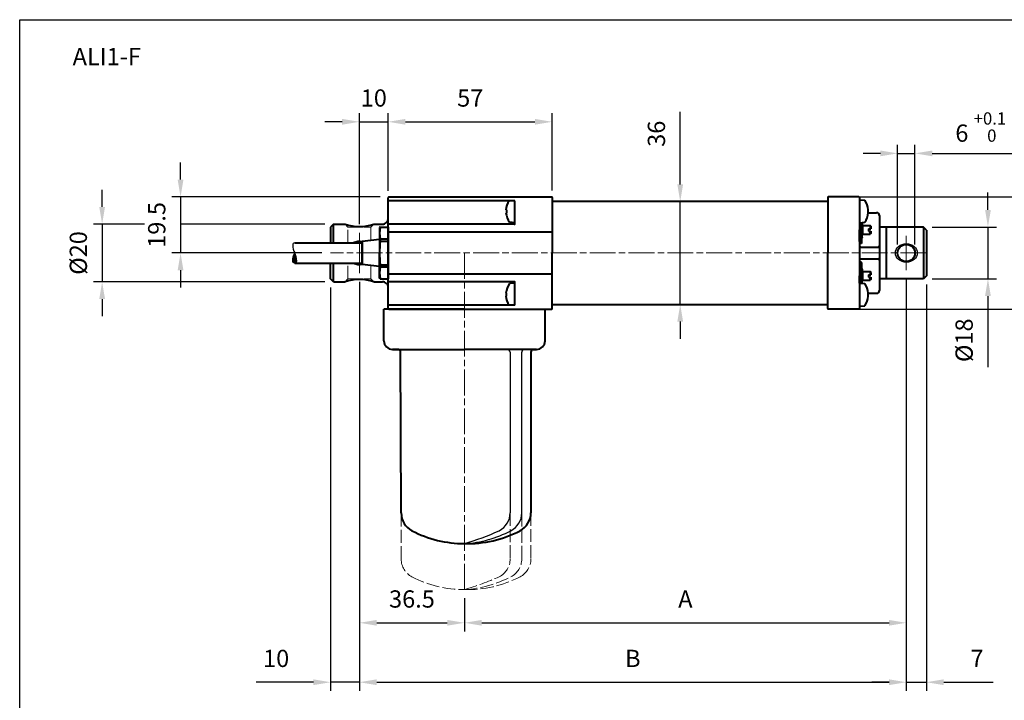
# Model space of a CAD drawing. Units: millimetres. Extents: x 0 to 525, y 0 to 390.
# Drawn here: x 0 to 342, y 153 to 390 of the extents above; entities that cross this region are included whole.
import ezdxf

# ---------------------------------------------------------------- set-up
doc = ezdxf.new("R2010")
doc.units = ezdxf.units.MM
doc.header["$LTSCALE"] = 1.5
doc.linetypes.add('AM_ISO02W050x2', pattern=[3.75, 3, -0.75])
doc.linetypes.add('AM_ISO08W050x2', pattern=[9, 6, -0.75, 1.5, -0.75])
doc.layers.get('0').update_dxf_attribs({"color": 2})
for name, color, linetype, lineweight in [('AM_0', 2, 'Continuous', 40), ('AM_1', 14, 'Continuous', 50), ('AM_3', 6, 'AM_ISO02W050x2', 18), ('AM_4', 3, 'Continuous', 25), ('AM_5', 3, 'Continuous', 25), ('AM_7', 4, 'AM_ISO08W050x2', 18), ('AM_8', 1, 'Continuous', 18)]:
    doc.layers.add(name, color=color, linetype=linetype, lineweight=lineweight)
doc.layers.add('AM_12', color=7, linetype='Continuous', lineweight=25, plot=False)
doc.styles.get("Standard").update_dxf_attribs({"font": 'ISOCP.SHX', "width": 0.9})
doc.dimstyles.new('AM_ISO', dxfattribs={"dimtxt": 2, "dimasz": 2, "dimexe": 1, "dimexo": 1, "dimgap": 1.5, "dimtad": 1, "dimdec": 3, "dimdsep": 46, "dimtxsty": 'STANDARD', "dimcen": 0, "dimclrd": 256, "dimclre": 256, "dimclrt": 7, "dimadec": 0, "dimazin": 2, "dimtp": 0.1, "dimtm": 0.1, "dimtfac": 0.71, "dimtdec": 3, "dimtmove": 0, "dimatfit": 0, "dimfxl": 1, "dimlwd": -1, "dimlwe": -1, "dimarcsym": 0})

# ---------------------------------------------------------------- blocks, each defined once
blk = doc.blocks.new('*D21')
at = {"layer": 'AM_5'}
for p, q in [((283.93, 328.42), (361.99, 328.42)), ((358.99, 322.42), (358.99, 295.42)), ((283.93, 289.42), (361.99, 289.42))]:
    blk.add_line(p, q, dxfattribs=at)
for points in [[(357.99, 322.42), (359.99, 322.42), (358.99, 328.42)], [(357.99, 295.42), (359.99, 295.42), (358.99, 289.42)]]:
    blk.add_solid(points, dxfattribs=at)
at = {"layer": 'Defpoints', "color": 0}
for p in [(280.93, 328.42), (280.93, 289.42), (358.99, 289.42)]:
    blk.add_point(p, dxfattribs=at)
at = {"layer": 'AM_5', "color": 7, "insert": (351.49, 308.92), "char_height": 6, "attachment_point": 5, "rotation": 90}
blk.add_mtext('39', dxfattribs=at)
blk = doc.blocks.new('*D22')
at = {"layer": 'AM_5'}
for p, q in [((308.03, 299.92), (308.03, 177.4)), ((154.53, 188.94), (154.53, 177.4)), ((160.53, 180.4), (302.03, 180.4))]:
    blk.add_line(p, q, dxfattribs=at)
for points in [[(160.53, 181.4), (160.53, 179.4), (154.53, 180.4)], [(302.03, 181.4), (302.03, 179.4), (308.03, 180.4)]]:
    blk.add_solid(points, dxfattribs=at)
at = {"layer": 'Defpoints', "color": 0}
for p in [(308.03, 302.92), (154.53, 191.94), (308.03, 180.4)]:
    blk.add_point(p, dxfattribs=at)
at = {"layer": 'AM_5', "color": 7, "insert": (231.28, 187.9), "char_height": 6, "attachment_point": 5}
blk.add_mtext('A', dxfattribs=at)
blk = doc.blocks.new('*D23')
at = {"layer": 'AM_5'}
for p, q in [((118.03, 298.92), (118.03, 156.75)), ((308.03, 299.92), (308.03, 156.75)), ((124.03, 159.75), (302.03, 159.75))]:
    blk.add_line(p, q, dxfattribs=at)
for points in [[(124.03, 160.75), (124.03, 158.75), (118.03, 159.75)], [(302.03, 160.75), (302.03, 158.75), (308.03, 159.75)]]:
    blk.add_solid(points, dxfattribs=at)
at = {"layer": 'Defpoints', "color": 0}
for p in [(118.03, 301.92), (308.03, 302.92), (308.03, 159.75)]:
    blk.add_point(p, dxfattribs=at)
at = {"layer": 'AM_5', "color": 7, "insert": (213.03, 167.25), "char_height": 6, "attachment_point": 5}
blk.add_mtext('B', dxfattribs=at)
blk = doc.blocks.new('CD0100233_P')
at = {"layer": 'AM_0'}
for p, q in [((10, -19.3), (10, 19.3)), ((54, 18.1), (10, 18.1)), ((10.2, 19.5), (66.8, 19.5)), ((54, 10.2), (54, 18.1)), ((67, 19.3), (67, 0)), ((-9, 10), (-10, 9)), ((-10, 9), (-10, 3.5)), ((-9, 10), (-5, 10)), ((-9, 3.5), (-9, 10)), ((5, 10), (8, 10)), ((53.8, 10), (10, 10)), ((10, 7.35), (67, 7.35)), ((67, -19.3), (67, 0)), ((-10, -9), (-10, -3.5)), ((-9, -10), (-9, -3.5)), ((-9, -10), (-10, -9)), ((-9, -10), (-5, -10)), ((5, -10), (8, -10)), ((67, -7.35), (10, -7.35)), ((53.8, -10), (10, -10)), ((54, -18.1), (54, -10.2)), ((54, -18.1), (10, -18.1)), ((10.2, -19.5), (66.8, -19.5))]:
    blk.add_line(p, q, dxfattribs=at)
for centre, radius, start, end in [((10.2, 19.3), 0.2, 90, 180), ((66.8, 19.3), 0.2, 0, 90), ((8, 12), 2, 269.9993, 359.9999), ((0, 25.21), 16.01, 251.8052, 288.1948), ((53.8, 10.2), 0.2, 270, 0), ((0, 0), 4, 75.335, 118.955), ((0, 0), 4, 241.045, 284.665), ((0, -25.21), 16.01, 71.8053, 108.1947), ((8, -12), 2, 0.0001, 90.0007), ((53.8, -10.2), 0.2, 0, 90), ((10.2, -19.3), 0.2, 180, 270), ((66.8, -19.3), 0.2, 270, 0)]:
    blk.add_arc(centre, radius, start, end, dxfattribs=at)
at = {"layer": 'AM_3'}
for p, q in [((-4, 9), (-5, 10)), ((-4, 9), (4, 9)), ((-4, 3.5), (-4, 9)), ((4, 9), (5, 10)), ((4, 4.34), (4, 9)), ((-4, -9), (-4, -3.5)), ((4, -9), (4, -4.34)), ((-4, -9), (-5, -10)), ((-4, -9), (4, -9)), ((4, -9), (5, -10))]:
    blk.add_line(p, q, dxfattribs=at)
at = {"layer": 'AM_4', "extrusion": (0, 0, -1)}
for start_param, end_param in [(4.158861, 4.943515), (1.33967, 2.124324)]:
    blk.add_ellipse((0, 0), major_axis=(5, 0), ratio=0.822876, start_param=start_param, end_param=end_param, dxfattribs=at)
at = {"layer": 'AM_7', "linetype": 'AM_ISO08W050x2'}
for p, q in [((0, 0), (0, 7)), ((197, 0), (-10, 0)), ((0, 0), (0, -7))]:
    blk.add_line(p, q, dxfattribs=at)
blk = doc.blocks.new('CD0180058_PR1MRU51')
at = {"layer": 'AM_0'}
for p, q in [((-18, 19.3), (-18, 18)), ((-18, 18), (-18, 0)), ((-7.2, 19.5), (-17.8, 19.5)), ((-7, 19.3), (-7, 18.5)), ((-4.05, 14), (-1, 14)), ((-7, 10.5), (-7, -10.5)), ((0, 13), (0, -13)), ((-18, -18), (-18, 0)), ((-6.5, 2), (-0.5, 2)), ((-6.5, -2), (-0.5, -2)), ((-4.05, -14), (-1, -14)), ((-18, -19.3), (-18, -18)), ((-7.2, -19.5), (-17.8, -19.5)), ((-7, -18.5), (-7, -19.3))]:
    blk.add_line(p, q, dxfattribs=at)
for centre, radius, start, end in [((-17.8, 19.3), 0.2, 90, 180), ((-7.2, 19.3), 0.2, 0, 90), ((-1, 13), 1, 0, 90), ((-6.5, 2.5), 0.5, 180, 270), ((-0.5, 2.5), 0.5, 270, 0), ((-6.5, -2.5), 0.5, 90, 180), ((-0.5, -2.5), 0.5, 0, 90), ((-1, -13), 1, 270, 0), ((-17.8, -19.3), 0.2, 180, 270), ((-7.2, -19.3), 0.2, 270, 0)]:
    blk.add_arc(centre, radius, start, end, dxfattribs=at)
blk = doc.blocks.new('*D24')
at = {"layer": 'AM_5'}
for p, q in [((118.03, 298.92), (118.03, 156.75)), ((108.03, 296.92), (108.03, 156.75)), ((102.03, 159.75), (82.16, 159.75)), ((118.03, 159.75), (108.03, 159.75)), ((124.03, 159.75), (130.03, 159.75))]:
    blk.add_line(p, q, dxfattribs=at)
for points in [[(102.03, 160.75), (102.03, 158.75), (108.03, 159.75)], [(124.03, 160.75), (124.03, 158.75), (118.03, 159.75)]]:
    blk.add_solid(points, dxfattribs=at)
at = {"layer": 'Defpoints', "color": 0}
for p in [(118.03, 301.92), (108.03, 299.92), (118.03, 159.75)]:
    blk.add_point(p, dxfattribs=at)
at = {"layer": 'AM_5', "color": 7, "insert": (89.1, 167.25), "char_height": 6, "attachment_point": 5}
blk.add_mtext('10', dxfattribs=at)
blk = doc.blocks.new('*D47')
at = {"layer": 'AM_5'}
for p, q in [((118.03, 318.92), (118.03, 357.51)), ((128.03, 330.62), (128.03, 357.51)), ((112.03, 354.51), (106.03, 354.51)), ((118.03, 354.51), (128.03, 354.51)), ((134.03, 354.51), (140.03, 354.51))]:
    blk.add_line(p, q, dxfattribs=at)
for points in [[(112.03, 355.51), (112.03, 353.51), (118.03, 354.51)], [(134.03, 355.51), (134.03, 353.51), (128.03, 354.51)]]:
    blk.add_solid(points, dxfattribs=at)
at = {"layer": 'Defpoints', "color": 0}
for p in [(128.03, 354.51), (128.03, 327.62), (118.03, 315.92)]:
    blk.add_point(p, dxfattribs=at)
at = {"layer": 'AM_5', "color": 7, "insert": (123.03, 362.01), "char_height": 6, "attachment_point": 5}
blk.add_mtext('10', dxfattribs=at)
blk = doc.blocks.new('*D30')
at = {"layer": 'AM_5'}
for p, q in [((55.89, 334.42), (55.89, 340.42)), ((125.23, 328.42), (52.89, 328.42)), ((55.89, 328.42), (55.89, 308.92)), ((105.03, 308.92), (52.89, 308.92)), ((55.89, 302.92), (55.89, 296.92))]:
    blk.add_line(p, q, dxfattribs=at)
for points in [[(54.89, 334.42), (56.89, 334.42), (55.89, 328.42)], [(54.89, 302.92), (56.89, 302.92), (55.89, 308.92)]]:
    blk.add_solid(points, dxfattribs=at)
at = {"layer": 'Defpoints', "color": 0}
for p in [(128.23, 328.42), (55.89, 308.92), (108.03, 308.92)]:
    blk.add_point(p, dxfattribs=at)
at = {"layer": 'AM_5', "color": 7, "insert": (48.39, 318.67), "char_height": 6, "attachment_point": 5, "rotation": 90}
blk.add_mtext('19.5', dxfattribs=at)
blk = doc.blocks.new('*D31')
at = {"layer": 'AM_5'}
for p, q in [((28.65, 324.92), (28.65, 330.92)), ((43.32, 318.92), (25.65, 318.92)), ((28.65, 318.92), (28.65, 298.92)), ((106.03, 318.92), (55.89, 318.92)), ((106.03, 298.92), (25.65, 298.92)), ((28.65, 292.92), (28.65, 286.92))]:
    blk.add_line(p, q, dxfattribs=at)
for points in [[(27.65, 324.92), (29.65, 324.92), (28.65, 318.92)], [(27.65, 292.92), (29.65, 292.92), (28.65, 298.92)]]:
    blk.add_solid(points, dxfattribs=at)
at = {"layer": 'Defpoints', "color": 0}
for p in [(109.03, 318.92), (28.65, 298.92), (109.03, 298.92)]:
    blk.add_point(p, dxfattribs=at)
at = {"layer": 'AM_5', "color": 7, "insert": (21.15, 308.92), "char_height": 6, "attachment_point": 5, "rotation": 90}
blk.add_mtext('%%c20', dxfattribs=at)
blk = doc.blocks.new('*U19', base_point=(83.58, 148.5))
at = {"layer": 'AM_8'}
h = blk.add_hatch(dxfattribs=at)
h.set_pattern_fill('_U', color=256, scale=0.7, angle=45, style=0, pattern_type=0)
h.set_pattern_definition([(45, (0, 0), (-0.4949747, 0.4949747), [])])
edge = h.paths.add_edge_path()
edge.add_arc((83.58, 154.1), 1.4, 90, 180)
edge.add_arc((94.08, 154.1), 11.9, 180, 208.07249)
edge.add_arc((73.08, 154.1), 11.9, 331.92751, 360)
edge.add_arc((83.58, 154.1), 1.4, 0, 90)
at = {"layer": 'AM_4'}
for points in [[(83.58, 155.5, 0.414214), (82.18, 154.1, 0.123106), (83.58, 148.5, 0.123106)], [(83.58, 155.5, -0.414214), (84.98, 154.1, -0.123106), (83.58, 148.5, -0.123106)]]:
    blk.add_lwpolyline(points, format="xyb", dxfattribs=at)
blk = doc.blocks.new('*U18', base_point=(83.58, 148.5))
at = {"layer": 'AM_4'}
blk.add_lwpolyline([(83.58, 141.5, -0.414214), (82.18, 142.9, -0.123106), (83.58, 148.5, -0.123106)], format="xyb", dxfattribs=at)
blk = doc.blocks.new('*D32')
at = {"layer": 'AM_5'}
for p, q in [((128.03, 330.53), (128.03, 357.51)), ((185.03, 330.64), (185.03, 357.51)), ((134.03, 354.51), (179.03, 354.51))]:
    blk.add_line(p, q, dxfattribs=at)
for points in [[(134.03, 355.51), (134.03, 353.51), (128.03, 354.51)], [(179.03, 355.51), (179.03, 353.51), (185.03, 354.51)]]:
    blk.add_solid(points, dxfattribs=at)
at = {"layer": 'Defpoints', "color": 0}
for p in [(185.03, 354.51), (128.03, 327.53), (185.03, 327.64)]:
    blk.add_point(p, dxfattribs=at)
at = {"layer": 'AM_5', "color": 7, "insert": (156.53, 362.01), "char_height": 6, "attachment_point": 5}
blk.add_mtext('57', dxfattribs=at)
blk = doc.blocks.new('CANNOTTO_PKG9RU51')
at = {"layer": 'AM_0'}
for points in [[(100.7, 17.85), (5, 17.85)], [(5, -17.85), (100.7, -17.85)]]:
    blk.add_lwpolyline(points, dxfattribs=at)
blk = doc.blocks.new('*D33')
at = {"layer": 'AM_5'}
for p, q in [((118.03, 298.92), (118.03, 177.4)), ((154.53, 188.94), (154.53, 177.4)), ((124.03, 180.4), (148.53, 180.4))]:
    blk.add_line(p, q, dxfattribs=at)
for points in [[(124.03, 181.4), (124.03, 179.4), (118.03, 180.4)], [(148.53, 181.4), (148.53, 179.4), (154.53, 180.4)]]:
    blk.add_solid(points, dxfattribs=at)
at = {"layer": 'Defpoints', "color": 0}
for p in [(118.03, 301.92), (154.53, 191.94), (154.53, 180.4)]:
    blk.add_point(p, dxfattribs=at)
at = {"layer": 'AM_5', "color": 7, "insert": (136.28, 187.9), "char_height": 6, "attachment_point": 5}
blk.add_mtext('36.5', dxfattribs=at)
blk = doc.blocks.new('CD0120109_PT')
at = {"layer": 'AM_0'}
for p, q in [((0, 0), (-28, 0)), ((0, 0), (28, 0)), ((-28, -11), (-28, 0)), ((28, -11), (28, 0)), ((-23.2, -14), (0, -14)), ((-22.05, -70.85), (-22.2, -15)), ((23.2, -14), (0, -14)), ((23.07, -15), (23.07, -70.85))]:
    blk.add_line(p, q, dxfattribs=at)
for centre, radius, start, end in [((-25, -11), 3, 180, 270), ((25, -11), 3, 270, 0), ((-23.2, -15), 1, 0.15, 90), ((24.07, -15), 1, 90, 180.15), ((-15, -70.83), 7, 180.15, 242.5076), ((16.07, -70.83), 7, 297.4924, 0.15), ((0, -42), 39.5, 242.5075, 270), ((1.07, -42), 39.5, 268.4523, 297.4925)]:
    blk.add_arc(centre, radius, start, end, dxfattribs=at)
at = {"layer": 'AM_1', "color": 2, "linetype": 'Continuous'}
for p, q in [((-25, -14), (-23.2, -14)), ((25, -14), (23.2, -14))]:
    blk.add_line(p, q, dxfattribs=at)
at = {"layer": 'AM_3'}
for p, q in [((-22, -86.85), (-22.05, -70.85)), ((15.85, -70.85), (15.85, -86.81)), ((19.9, -86.81), (19.9, -70.85)), ((23.07, -70.81), (23.07, -86.81))]:
    blk.add_line(p, q, dxfattribs=at)
for centre, radius, start, end in [((-15, -86.83), 7, 180.15, 242.5076), ((8.85, -86.83), 7, 297.4924, 0.15), ((12.9, -86.83), 7, 297.4924, 0.15), ((16.07, -86.83), 7, 297.4924, 0.15), ((0, -58), 39.5, 242.5075, 270), ((1.07, -58), 39.5, 268.4523, 297.4925), ((-2.57, -56.81), 40.77, 273.6097, 297.3014), ((-33.5, 11.85), 114.37, 287.0319, 293.4887)]:
    blk.add_arc(centre, radius, start, end, dxfattribs=at)
at = {"layer": 'AM_4'}
for p, q in [((15.85, -15), (15.85, -70.85)), ((19.9, -70.85), (19.9, -15))]:
    blk.add_line(p, q, dxfattribs=at)
for centre, radius, start, end in [((14.85, -15), 1, 359.85, 90), ((20.9, -15), 1, 90, 180.15), ((8.85, -70.83), 7, 297.4924, 0.15), ((12.9, -70.83), 7, 297.4924, 0.15), ((-2.57, -40.81), 40.77, 273.6097, 297.3014), ((-33.5, 27.85), 114.37, 287.0319, 293.4887)]:
    blk.add_arc(centre, radius, start, end, dxfattribs=at)
at = {"layer": 'AM_7'}
blk.add_line((0, 19.5), (0, -97.5), dxfattribs=at)
blk = doc.blocks.new('*D34')
at = {"layer": 'AM_5'}
for p, q in [((229.49, 332.77), (229.49, 357.97)), ((277.73, 326.77), (226.49, 326.77)), ((229.49, 291.07), (229.49, 326.77)), ((277.73, 291.07), (226.49, 291.07)), ((229.49, 285.07), (229.49, 279.07))]:
    blk.add_line(p, q, dxfattribs=at)
for points in [[(228.49, 332.77), (230.49, 332.77), (229.49, 326.77)], [(228.49, 285.07), (230.49, 285.07), (229.49, 291.07)]]:
    blk.add_solid(points, dxfattribs=at)
at = {"layer": 'Defpoints', "color": 0}
for p in [(280.73, 326.77), (229.49, 291.07), (280.73, 291.07)]:
    blk.add_point(p, dxfattribs=at)
at = {"layer": 'AM_5', "color": 7, "insert": (221.99, 350.36), "char_height": 6, "attachment_point": 5, "rotation": 90}
blk.add_mtext('36', dxfattribs=at)
blk = doc.blocks.new('*D35')
at = {"layer": 'AM_5'}
for p, q in [((308.03, 299.92), (308.03, 156.75)), ((315.03, 297.95), (315.03, 156.75)), ((302.03, 159.75), (296.03, 159.75)), ((308.03, 159.75), (315.03, 159.75)), ((321.03, 159.75), (338.19, 159.75))]:
    blk.add_line(p, q, dxfattribs=at)
for points in [[(302.03, 160.75), (302.03, 158.75), (308.03, 159.75)], [(321.03, 160.75), (321.03, 158.75), (315.03, 159.75)]]:
    blk.add_solid(points, dxfattribs=at)
at = {"layer": 'Defpoints', "color": 0}
for p in [(308.03, 302.92), (315.03, 300.95), (315.03, 159.75)]:
    blk.add_point(p, dxfattribs=at)
at = {"layer": 'AM_5', "color": 7, "insert": (332.61, 167.25), "char_height": 6, "attachment_point": 5}
blk.add_mtext('7', dxfattribs=at)
blk = doc.blocks.new('*D43')
at = {"layer": 'AM_5'}
for p, q in [((305.03, 311.92), (305.03, 346.54)), ((311.03, 311.92), (311.03, 346.54)), ((299.03, 343.54), (293.03, 343.54)), ((305.03, 343.54), (311.03, 343.54)), ((317.03, 343.54), (344.77, 343.54))]:
    blk.add_line(p, q, dxfattribs=at)
for points in [[(299.03, 344.54), (299.03, 342.54), (305.03, 343.54)], [(317.03, 344.54), (317.03, 342.54), (311.03, 343.54)]]:
    blk.add_solid(points, dxfattribs=at)
at = {"layer": 'Defpoints', "color": 0}
for p in [(311.03, 343.54), (305.03, 308.92), (311.03, 308.92)]:
    blk.add_point(p, dxfattribs=at)
at = {"layer": 'AM_5', "color": 7, "insert": (333.9, 352.69), "char_height": 6, "attachment_point": 5}
blk.add_mtext('6 {}{\\H0.71x;\\C3;\\S+0.1^  0;}', dxfattribs=at)
blk = doc.blocks.new('*D44')
at = {"layer": 'AM_5'}
for p, q in [((336.4, 323.9), (336.4, 329.9)), ((317.03, 317.9), (339.4, 317.9)), ((336.4, 317.9), (336.4, 299.95)), ((317.03, 299.95), (339.4, 299.95)), ((336.4, 293.95), (336.4, 269.23))]:
    blk.add_line(p, q, dxfattribs=at)
for points in [[(335.4, 323.9), (337.4, 323.9), (336.4, 317.9)], [(335.4, 293.95), (337.4, 293.95), (336.4, 299.95)]]:
    blk.add_solid(points, dxfattribs=at)
at = {"layer": 'Defpoints', "color": 0}
for p in [(314.03, 317.9), (314.03, 299.95), (336.4, 299.95)]:
    blk.add_point(p, dxfattribs=at)
at = {"layer": 'AM_5', "color": 7, "insert": (328.9, 278.59), "char_height": 6, "attachment_point": 5, "rotation": 90}
blk.add_mtext('%%c18', dxfattribs=at)
blk = doc.blocks.new('RONDELLA-EL-D3_LCD0QU51')
at = {"layer": 'AM_0'}
for p, q in [((0, 4.05), (0, 0)), ((0.7, 4.75), (0.45, 4.75)), ((0.45, 4.75), (0.45, 4.59)), ((0.7, 4.59), (0.7, 4.75)), ((0.7, 4.75), (0.7, 4.75)), ((0.7, 4.59), (0.7, -2.56)), ((0, -2.5), (0, 0)), ((0.98, 2.39), (0.7, 3.01)), ((0.98, 2.39), (1.14, 1.43)), ((1.14, 1.43), (1.14, -1.43)), ((0.98, -2.39), (0.9, -2.58)), ((0.98, -2.39), (1.14, -1.43))]:
    blk.add_line(p, q, dxfattribs=at)
for centre, radius, start, end in [((0.45, 4.05), 0.45, 100.4757, 180), ((0.35, 4.59), 0.1, 280.4757, 0)]:
    blk.add_arc(centre, radius, start, end, dxfattribs=at)
blk = doc.blocks.new('A$C375208F4CD0QU51')
at = {"layer": 'AM_0'}
for p, q in [((1.13, 1.51), (3.77, 1.51)), ((3.22, 0.41), (3.22, -0.39)), ((3.22, 0.41), (4.02, 0.41)), ((4.02, 1.26), (3.77, 1.51)), ((3.77, 1.51), (3.77, 0.41)), ((4.02, 1.26), (4.02, 0.41)), ((1.13, -1.49), (3.77, -1.49)), ((3.22, -0.39), (4.02, -0.39)), ((3.77, -1.49), (3.77, -0.39)), ((4.02, -1.24), (3.77, -1.49)), ((4.02, -0.39), (4.02, -1.24))]:
    blk.add_line(p, q, dxfattribs=at)
blk.add_blockref('RONDELLA-EL-D3_LCD0QU51', (0, 0), dxfattribs=at)
blk = doc.blocks.new('RONDELLA-EL-D3_L550QU51')
at = {"layer": 'AM_0'}
for p, q in [((0, 2.5), (0, 0)), ((0, -4.05), (0, 0)), ((0.7, 2.56), (0.7, -4.59)), ((0.98, 2.39), (0.9, 2.58)), ((0.98, 2.39), (1.14, 1.43)), ((1.14, 1.43), (1.14, -1.43)), ((0.98, -2.39), (0.7, -3.01)), ((0.98, -2.39), (1.14, -1.43)), ((0.45, -4.75), (0.45, -4.59)), ((0.7, -4.75), (0.45, -4.75)), ((0.7, -4.59), (0.7, -4.75)), ((0.7, -4.75), (0.7, -4.75))]:
    blk.add_line(p, q, dxfattribs=at)
for centre, radius, start, end in [((0.45, -4.05), 0.45, 180, 259.5243), ((0.35, -4.59), 0.1, 0, 79.5243)]:
    blk.add_arc(centre, radius, start, end, dxfattribs=at)
blk = doc.blocks.new('A$C375208F4650QU51')
at = {"layer": 'AM_0'}
for p, q in [((1.13, 1.51), (3.77, 1.51)), ((3.22, 0.41), (3.22, -0.39)), ((3.22, 0.41), (4.02, 0.41)), ((4.02, 1.26), (3.77, 1.51)), ((3.77, 1.51), (3.77, 0.41)), ((4.02, 1.26), (4.02, 0.41)), ((1.13, -1.49), (3.77, -1.49)), ((3.22, -0.39), (4.02, -0.39)), ((3.77, -1.49), (3.77, -0.39)), ((4.02, -1.24), (3.77, -1.49)), ((4.02, -0.39), (4.02, -1.24))]:
    blk.add_line(p, q, dxfattribs=at)
blk.add_blockref('RONDELLA-EL-D3_L550QU51', (0, 0), dxfattribs=at)

msp = doc.modelspace()

# ---------------------------------------------------------------- linework, layer by layer
at = {"layer": 'AM_0'}
for p, q in [((291.7292, 327.4249), (293.5748, 327.2635)), ((291.7292, 327.4249), (291.7292, 319.4249)), ((168.9497, 323.9399), (169.0842, 323.9399)), ((168.9497, 322.9099), (169.0842, 322.9099)), ((169.0842, 323.9399), (169.0842, 322.9099)), ((294.8088, 323.9399), (294.6742, 323.9399)), ((294.6742, 323.9399), (294.6742, 322.9099)), ((294.8088, 322.9099), (294.6742, 322.9099)), ((172.0292, 319.4249), (170.1837, 319.5864)), ((291.7292, 319.4249), (293.5748, 319.5864)), ((125.2293, 317.9249), (125.0293, 317.7249)), ((125.0293, 317.7249), (125.0293, 308.9249)), ((125.2293, 317.9249), (128.0293, 317.9249)), ((128.0293, 317.9249), (128.0293, 299.9249)), ((301.0293, 317.9249), (298.7292, 317.9249)), ((301.0293, 317.9249), (301.0293, 299.9249)), ((314.0293, 317.8999), (301.0293, 317.8999)), ((314.0293, 317.8999), (314.0293, 299.9499)), ((315.0293, 316.8999), (314.0293, 317.8999)), ((315.0293, 316.8999), (315.0293, 300.9499)), ((95.5419, 312.4249), (119.0419, 312.4249)), ((125.0293, 313.6177), (119.0419, 312.9143)), ((119.0419, 304.9355), (119.0419, 312.9143)), ((119.0419, 312.6749), (119.0419, 305.1749)), ((125.2293, 313.7916), (125.2293, 313.048)), ((125.2293, 313.7916), (128.0293, 313.7916)), ((125.2293, 313.048), (128.0293, 313.048)), ((125.0293, 300.1249), (125.0293, 308.9249)), ((95.5419, 305.4249), (119.0419, 305.4249)), ((125.0293, 304.2322), (119.0419, 304.9355)), ((125.2293, 304.0583), (125.2293, 304.8018)), ((125.2293, 304.8018), (128.0293, 304.8018)), ((125.2293, 304.0583), (128.0293, 304.0583)), ((125.2293, 299.9249), (125.0293, 300.1249)), ((125.2293, 299.9249), (128.0293, 299.9249)), ((172.0292, 298.4249), (170.1837, 298.2635)), ((291.7292, 298.4249), (293.5748, 298.2635)), ((291.7292, 298.4249), (291.7292, 290.4249)), ((301.0293, 299.9249), (298.7292, 299.9249)), ((314.0293, 299.9499), (301.0293, 299.9499)), ((315.0293, 300.9499), (314.0293, 299.9499)), ((168.9497, 294.9399), (169.0842, 294.9399)), ((169.0842, 293.9099), (169.0842, 294.9399)), ((294.8088, 294.9399), (294.6742, 294.9399)), ((294.6742, 294.9399), (294.6742, 293.9099)), ((168.9497, 293.9099), (169.0842, 293.9099)), ((294.8088, 293.9099), (294.6742, 293.9099)), ((291.7292, 290.4249), (293.5748, 290.5864))]:
    msp.add_line(p, q, dxfattribs=at)
msp.add_circle((308.0293, 308.9249), 3, dxfattribs=at)
for centre, radius, start, end in [((175.4292, 323.4249), 6.5, 146.368723, 175.455648), ((288.3292, 323.4249), 6.5, 4.544352, 36.195628), ((175.4292, 323.4249), 6.5, 184.544352, 216.195628), ((288.3292, 323.4249), 6.5, 323.804372, 355.455648), ((135.53, 315.8326), 10.501, 168.506968, 191.207671), ((161.5354, 309.2205), 36.5073, 173.981917, 180.463929), ((161.5354, 308.6293), 36.5073, 179.536071, 186.018083), ((135.53, 302.0172), 10.501, 168.792329, 191.493032), ((175.4292, 294.4249), 6.5, 143.804372, 175.455648), ((288.3292, 294.4249), 6.5, 4.544352, 36.195628), ((175.4292, 294.4249), 6.5, 184.544352, 213.631277), ((288.3292, 294.4249), 6.5, 323.804372, 355.455648)]:
    msp.add_arc(centre, radius, start, end, dxfattribs=at)
at = {"layer": 'AM_12'}
for p, q in [((0, 0), (0, 390)), ((0, 390), (525, 390))]:
    msp.add_line(p, q, dxfattribs=at)
at = {"layer": 'AM_4'}
msp.add_ellipse((308.0293, 308.9249), major_axis=(-3.8, 0), ratio=0.84437218, dxfattribs=at)
at = {"layer": 'AM_7', "linetype": 'AM_ISO08W050x2'}
for q in [(308.0293, 314.9249), (308.0293, 302.9249)]:
    msp.add_line((308.0293, 308.9249), q, dxfattribs=at)

# ---------------------------------------------------------------- block references
at = {"xscale": -0.5, "yscale": 0.5, "zscale": 0.5, "rotation": 180}
for name in ['*U18', '*U19']:
    msp.add_blockref(name, (95.5419, 308.9249), dxfattribs=at)
at = {"layer": 'AM_0'}
for name, p in [('CD0100233_P', (118.0292, 308.9249)), ('CD0180058_PR1MRU51', (298.7292, 308.9249)), ('CANNOTTO_PKG9RU51', (180.0292, 308.9249)), ('A$C375208F4650QU51', (291.7292, 316.9249)), ('CD0120109_PT', (154.5292, 289.4249)), ('A$C375208F4CD0QU51', (291.7292, 300.9249))]:
    msp.add_blockref(name, p, dxfattribs=at)

# ---------------------------------------------------------------- texts
at = {"layer": 'AM_0', "insert": (18.3965, 380.1679), "char_height": 6, "width": 56.698846, "attachment_point": 1}
msp.add_mtext('{\\C7;ALI1-F}', dxfattribs=at)

# ---------------------------------------------------------------- dimensions: what is measured, and where the dimension line sits
at = {"layer": 'AM_5'}
for base, p1, p2, text, override, picture, middle in [((311.0292, 343.54), (305.0292, 308.9249), (311.0292, 308.9249), '<> {}{\\H0.71x;\\C3;\\S+0.1^  0;}', {"dimscale": 3, "dimtp": 0.1, "dimtm": 0, "dimtdec": 3, "dimtzin": 8}, '*D43', (333.8981, 343.54)), ((308.0292, 159.7455), (118.0292, 301.9249), (308.0292, 302.9249), 'B', {"dimscale": 3, "dimtm": 0, "dimtix": 1}, '*D23', (213.0292, 159.7455))]:
    dim = msp.add_linear_dim(base=base, p1=p1, p2=p2, text=text, dimstyle='AM_ISO', override=override, dxfattribs=at)
    dim.commit()
    dim.dimension.update_dxf_attribs({"geometry": picture, "text_midpoint": middle, "dimtype": 160})
for base, p1, p2, override, picture, middle in [((128.0293, 354.5117), (118.0292, 315.9249), (128.0293, 327.6167), {"dimscale": 3, "dimdec": 1, "dimtm": 0}, '*D47', (123.0293, 354.5117)), ((118.0292, 159.7455), (108.0292, 299.9249), (118.0292, 301.9249), {"dimscale": 3, "dimtm": 0, "dimtix": 1}, '*D24', (89.0971, 159.7455)), ((315.0292, 159.7455), (308.0292, 302.9249), (315.0292, 300.9499), {"dimscale": 3, "dimtm": 0, "dimtix": 1}, '*D35', (332.6092, 159.7455))]:
    dim = msp.add_linear_dim(base=base, p1=p1, p2=p2, dimstyle='AM_ISO', override=override, dxfattribs=at)
    dim.commit()
    dim.dimension.update_dxf_attribs({"geometry": picture, "text_midpoint": middle, "dimtype": 160})
for base, p1, p2, override, picture, middle in [((185.0292, 354.5117), (128.0293, 327.534), (185.0292, 327.6372), {"dimscale": 3, "dimdec": 1, "dimtm": 0}, '*D32', (156.5293, 362.0117)), ((154.5292, 180.403), (118.0292, 301.9249), (154.5292, 191.9393), {"dimscale": 3, "dimtm": 0, "dimtix": 1}, '*D33', (136.2792, 187.903))]:
    dim = msp.add_linear_dim(base=base, p1=p1, p2=p2, dimstyle='AM_ISO', override=override, dxfattribs=at)
    dim.commit()
    dim.dimension.update_dxf_attribs({"geometry": picture, "text_midpoint": middle})
for base, p1, p2, override, picture, middle in [((229.4919, 291.0749), (280.7292, 326.7749), (280.7292, 291.0749), {"dimscale": 3, "dimdec": 0, "dimtm": 0}, '*D34', (229.4919, 350.3624)), ((55.8905, 308.9249), (128.2293, 328.4249), (108.0292, 308.9249), {"dimscale": 3, "dimtp": 0.1, "dimtm": 0}, '*D30', (55.8905, 318.6749)), ((358.9853, 289.4249), (280.9292, 328.4249), (280.9292, 289.4249), {"dimscale": 3, "dimdec": 1, "dimtm": 0}, '*D21', (358.9853, 308.9249))]:
    dim = msp.add_linear_dim(base=base, p1=p1, p2=p2, angle=90, dimstyle='AM_ISO', override=override, dxfattribs=at)
    dim.commit()
    dim.dimension.update_dxf_attribs({"geometry": picture, "text_midpoint": middle, "dimtype": 160})
for base, p1, p2, override, picture, middle in [((28.6518, 298.9249), (109.0292, 318.9249), (109.0292, 298.9249), {"dimscale": 3, "dimtm": 0}, '*D31', (28.6518, 308.9249)), ((336.4046, 299.9499), (314.0292, 317.8999), (314.0292, 299.9499), {"dimscale": 3, "dimdec": 0, "dimtm": 0}, '*D44', (336.4046, 278.5899))]:
    dim = msp.add_linear_dim(base=base, p1=p1, p2=p2, angle=90, text='%%c<>', dimstyle='AM_ISO', override=override, dxfattribs=at)
    dim.commit()
    dim.dimension.update_dxf_attribs({"geometry": picture, "text_midpoint": middle, "dimtype": 160})
dim = msp.add_linear_dim(base=(308.0292, 180.403), p1=(154.5292, 191.9393), p2=(308.0292, 302.9249), text='A', dimstyle='AM_ISO', override={"dimscale": 3, "dimtm": 0, "dimtix": 1}, dxfattribs=at)
dim.commit()
dim.dimension.update_dxf_attribs({"geometry": '*D22', "text_midpoint": (231.2792, 187.903)})

doc.saveas('drawing.dxf')
